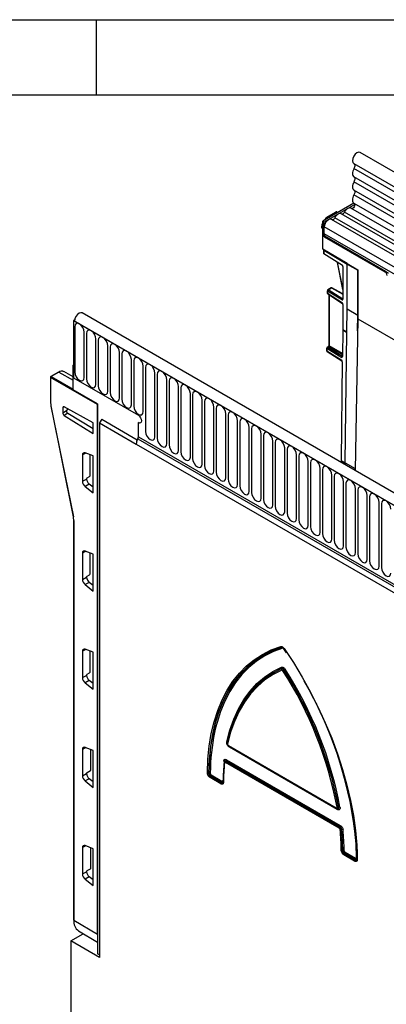
# Model space of a CAD drawing. Units: millimetres. Extents: x 75 to 2081, y 25 to 1460.
# Drawn here: x 1525 to 1647, y 1132 to 1460 of the extents above; entities that cross this region are included whole.
import ezdxf

# ---------------------------------------------------------------- set-up
doc = ezdxf.new("R2010")
doc.units = ezdxf.units.MM
doc.header["$LTSCALE"] = 5
doc.layers.get('0').update_dxf_attribs({"color": 1})
doc.layers.add('3009937', color=7, linetype='Continuous')

# ---------------------------------------------------------------- blocks, each defined once
blk = doc.blocks.new('1200243_m_001_ISO_view')
for p, q in [((280.81, 333.72), (-71.68, 537.21)), ((-73.81, 533.53), (278.69, 330.04)), ((278.74, 328.39), (-73.76, 531.88)), ((278.74, 325.62), (-73.76, 529.11)), ((278.74, 323.99), (-73.76, 527.48)), ((278.74, 321.23), (-73.76, 524.71)), ((278.74, 319.6), (-73.76, 523.09)), ((-73.81, 520.36), (-84.15, 514.4)), ((-73.48, 519.94), (-83.62, 514.09)), ((277.3, 315.46), (-74.78, 518.72)), ((-73.74, 520.32), (278.75, 316.83)), ((-84.15, 505.01), (-84.15, 514.4)), ((-84.15, 514.4), (-83.62, 514.09)), ((-79.81, 517.43), (-82.35, 515.97)), ((-82.22, 515.96), (-79.69, 517.42)), ((-82.22, 515.96), (-81.83, 515.73)), ((116.6, 400.77), (-81.25, 514.99)), ((117.77, 401.31), (-80.08, 515.53)), ((-79.69, 517.42), (-79.29, 517.2)), ((-79.22, 517.24), (-79.57, 517.44)), ((119.83, 402.64), (-78.02, 516.85)), ((121, 403.18), (-76.85, 517.39)), ((-84.15, 512.07), (-84.54, 512.3)), ((-84.49, 512.16), (-84.15, 511.95)), ((-83.62, 509.19), (-83.62, 514.09)), ((-83.62, 510.22), (-83.62, 512.49)), ((114.23, 398.27), (-83.62, 512.49)), ((114.23, 396), (-83.62, 510.22)), ((-83.38, 509.33), (-83.62, 509.19)), ((-83.62, 509.19), (-63.46, 497.56)), ((-63.22, 497.69), (-83.38, 509.33)), ((-76.01, 500.31), (-84.15, 505.01)), ((-83.8, 504.81), (-83.8, 503.64)), ((-83.76, 504.78), (-83.73, 504.76)), ((-83.73, 504.76), (-83.73, 504.77)), ((-83.73, 504.76), (-76.05, 500.09)), ((-83.73, 503.48), (-83.73, 504.76)), ((-77.58, 499.61), (-83.73, 503.48)), ((-79.3, 500.69), (-77.41, 491.38)), ((-77.41, 491.66), (-79.24, 500.65)), ((-77.41, 499.3), (-77.41, 488.42)), ((-76.05, 485.18), (-76.05, 500.09)), ((-76.05, 500.09), (-72.48, 498.03)), ((-76.01, 500.31), (-72.48, 498.23)), ((-72.48, 498.23), (-72.48, 481.94)), ((-72.48, 483.16), (-72.48, 498.03)), ((-63.46, 497.56), (-63.22, 497.69)), ((-81.31, 492.18), (-82.48, 491.5)), ((-82.36, 491.49), (-81.19, 492.17)), ((-77.41, 488.48), (-82.36, 491.49)), ((-81.19, 492.17), (-77.41, 490.06)), ((-77.41, 490.15), (-81.07, 492.18)), ((-82.61, 491.29), (-82.61, 490.37)), ((-82.54, 490.28), (-82.54, 491.19)), ((-82.54, 491.19), (-77.58, 488.17)), ((-77.58, 487.15), (-82.54, 490.28)), ((-82.49, 490.16), (-77.53, 487.04)), ((-82.05, 489.89), (-82.05, 473.03)), ((-81.98, 472.93), (-81.98, 489.84)), ((-77.53, 487.04), (-77.51, 487.02)), ((-77.41, 486.7), (-77.41, 478.27)), ((-76.14, 477.37), (-76.05, 485.18)), ((-76.05, 485.18), (-72.48, 483.16)), ((-166.66, 481.56), (-167.05, 481.33)), ((188.36, 280.35), (-164.14, 483.84)), ((-72.48, 481.94), (-73.34, 431.42)), ((-72.55, 477.93), (-72.48, 483.16)), ((-72.48, 481.94), (257.72, 291.32)), ((-167.05, 481.33), (-167.05, 462.25)), ((-167.05, 481.33), (-166.7, 481.13)), ((186.15, 277.44), (-167.05, 481.33)), ((-166.7, 481.13), (185.79, 277.64)), ((-166.67, 479.27), (-166.67, 464.17)), ((-163.51, 462.35), (-163.51, 477.45)), ((-162.75, 477.01), (-162.75, 461.9)), ((-159.59, 460.08), (-159.59, 475.19)), ((-77.51, 478.22), (-77.62, 469.32)), ((-77.41, 478.27), (-77.51, 478.22)), ((-77.51, 478.22), (-76.14, 477.37)), ((-76.14, 477.49), (-77.41, 478.27)), ((-76.67, 433.95), (-76.14, 477.37)), ((-158.82, 474.74), (-158.82, 459.64)), ((-155.66, 457.82), (-155.66, 472.92)), ((-154.9, 472.48), (-154.9, 457.37)), ((-82.81, 472.19), (-82.83, 471.27)), ((-82.76, 471.17), (-82.75, 472.09)), ((-82.75, 472.09), (-77.79, 469.07)), ((-82.28, 472.64), (-82.69, 472.4)), ((-82.57, 472.39), (-82.16, 472.62)), ((-77.62, 469.38), (-82.57, 472.39)), ((-82.16, 472.62), (-77.61, 470)), ((-77.6, 470.4), (-81.98, 472.93)), ((-151.74, 455.55), (-151.74, 470.66)), ((-150.97, 470.21), (-150.97, 455.11)), ((-77.8, 468.04), (-82.76, 471.17)), ((-82.71, 471.05), (-77.75, 467.93)), ((-167.05, 466.53), (-167.23, 466.43)), ((-167.23, 466.43), (-167.05, 466.33)), ((-167.23, 458.27), (-167.23, 466.43)), ((-167.05, 462.25), (-167.05, 466.33)), ((-147.82, 453.28), (-147.82, 468.39)), ((-147.05, 467.95), (-147.05, 452.84)), ((-143.89, 451.02), (-143.89, 466.12)), ((-143.12, 465.68), (-143.12, 444.45)), ((-77.64, 467.59), (-78.04, 434.79)), ((-77.75, 467.93), (-77.73, 467.91)), ((-174.77, 462.47), (-174.77, 454.03)), ((-159.1, 453.37), (-174.7, 462.37)), ((-174.7, 462.37), (-174.7, 453.92)), ((-172.11, 464.15), (-174.64, 462.69)), ((-171.99, 464.14), (-174.52, 462.68)), ((-174.52, 462.68), (-167.23, 458.47)), ((-171.99, 464.14), (-167.23, 461.44)), ((-167.23, 462.56), (-170.34, 464.31)), ((-167.05, 462.25), (-145.49, 449.8)), ((-139.97, 442.63), (-139.97, 463.86)), ((-139.2, 463.42), (-139.2, 442.19)), ((-136.04, 440.36), (-136.04, 461.59)), ((-135.27, 461.15), (-135.27, 439.92)), ((-132.12, 438.1), (-132.12, 459.33)), ((-131.35, 458.88), (-131.35, 437.65)), ((-159.1, 453.57), (-167.23, 458.27)), ((-128.19, 435.83), (-128.19, 457.06)), ((-127.43, 456.62), (-127.43, 435.39)), ((-174.65, 452.91), (-167.18, 416.03)), ((-174.58, 452.85), (-167.11, 415.98)), ((-170.14, 452.63), (-170.66, 452.32)), ((-170.66, 452.32), (-170.66, 450.66)), ((-160.5, 447.26), (-170.15, 452.63)), ((-159.1, 453.57), (-159.1, 270.67)), ((-159.1, 277.2), (-159.1, 453.37)), ((-124.27, 433.57), (-124.27, 454.8)), ((-123.5, 454.35), (-123.5, 433.12)), ((-120.34, 431.3), (-120.34, 452.53)), ((-119.58, 452.09), (-119.58, 430.86)), ((-170.66, 450.66), (-169.36, 451.41)), ((-168.92, 450.46), (-170.15, 449.74)), ((-170.15, 449.74), (-160.5, 443.78)), ((-168.68, 451.82), (-169.3, 451.46)), ((-168.92, 450.46), (-160.5, 445.43)), ((-116.42, 429.04), (-116.42, 450.27)), ((-115.65, 449.82), (-115.65, 428.59)), ((-160.5, 443.78), (-160.5, 447.26)), ((-157.68, 448.51), (-158.39, 447.28)), ((-158.39, 447.28), (-146.19, 440.24)), ((-158.39, 447.28), (-158.39, 269.44)), ((-157.68, 448.51), (-145.84, 441.67)), ((-145.49, 442.65), (-145.49, 447.35)), ((-145.49, 442.65), (-145.49, 447.35)), ((-112.5, 426.77), (-112.5, 448)), ((-111.73, 447.56), (-111.73, 426.33)), ((-108.57, 424.5), (-108.57, 445.73)), ((-145.49, 442.65), (164.58, 263.65)), ((-145.49, 442.65), (164.58, 263.65)), ((-107.8, 445.29), (-107.8, 424.06)), ((-104.65, 422.24), (-104.65, 443.47)), ((-103.88, 443.03), (-103.88, 421.8)), ((-146.19, 440.24), (163.87, 261.25)), ((-145.69, 441.96), (164.38, 262.97)), ((-100.72, 419.97), (-100.72, 441.2)), ((-99.95, 440.76), (-99.95, 419.53)), ((-162.98, 437.2), (-164.09, 436.59)), ((-164.09, 436.59), (-164.09, 427.83)), ((-160.5, 436.25), (-163.22, 437.29)), ((-161.57, 429.69), (-161.57, 436.66)), ((-160.5, 423.96), (-160.5, 436.25)), ((-96.8, 417.71), (-96.8, 438.94)), ((-96.03, 438.49), (-96.03, 417.26)), ((-92.87, 415.44), (-92.87, 436.67)), ((-92.11, 436.23), (-92.11, 415)), ((-88.95, 413.18), (-88.95, 434.41)), ((-88.18, 433.96), (-88.18, 412.73)), ((-78.04, 434.79), (-78.1, 434.17)), ((-78.04, 434.79), (-76.67, 433.95)), ((-76.73, 433.38), (-76.67, 433.95)), ((-76.67, 433.95), (-73.33, 432.04)), ((-162.52, 428.97), (-161.76, 429.38)), ((-85.02, 410.91), (-85.02, 432.14)), ((-84.26, 431.7), (-84.26, 410.47)), ((-81.1, 408.65), (-81.1, 429.88)), ((-80.33, 429.43), (-80.33, 408.2)), ((-164.09, 427.83), (-162.7, 428.57)), ((-161.82, 426.86), (-163.22, 426.11)), ((-163.22, 426.11), (-160.5, 423.96)), ((-162.7, 428.57), (-162.7, 428.67)), ((-160.5, 425.84), (-161.82, 426.86)), ((-77.18, 406.38), (-77.18, 427.61)), ((-76.41, 427.17), (-76.41, 405.94)), ((-73.25, 404.11), (-73.25, 425.34)), ((-72.48, 424.9), (-72.48, 403.67)), ((-69.33, 401.85), (-69.33, 423.08)), ((-68.56, 422.64), (-68.56, 401.41)), ((-65.4, 399.58), (-65.4, 420.81)), ((-64.63, 420.37), (-64.63, 399.14)), ((-167.06, 414.9), (-167.06, 281.93)), ((-166.99, 414.8), (-166.99, 281.83)), ((-162.98, 404.54), (-164.09, 403.93)), ((-164.09, 403.93), (-164.09, 395.17)), ((-160.5, 403.59), (-163.22, 404.63)), ((-161.57, 397.03), (-161.57, 404)), ((-160.5, 391.29), (-160.5, 403.59)), ((-162.52, 396.31), (-161.76, 396.72)), ((-164.09, 395.17), (-162.7, 395.9)), ((-161.82, 394.2), (-163.22, 393.45)), ((-163.22, 393.45), (-160.5, 391.29)), ((-162.7, 395.9), (-162.7, 396.01)), ((-160.5, 393.18), (-161.82, 394.2)), ((-162.98, 371.87), (-164.09, 371.27)), ((-164.09, 371.27), (-164.09, 362.51)), ((-160.5, 370.93), (-163.22, 371.97)), ((-161.57, 364.36), (-161.57, 371.34)), ((-160.5, 358.63), (-160.5, 370.93)), ((-97.77, 372.58), (-97.78, 372.58)), ((-96.14, 370.82), (-97.04, 372.16)), ((-96.16, 370.78), (-97.04, 372.08)), ((-162.52, 363.65), (-161.76, 364.06)), ((-97.81, 365.5), (-97.8, 365.51)), ((-97, 365.05), (-97.01, 365.04)), ((-164.09, 362.51), (-162.7, 363.24)), ((-161.82, 361.53), (-163.22, 360.79)), ((-163.22, 360.79), (-160.5, 358.63)), ((-162.7, 363.24), (-162.7, 363.35)), ((-160.5, 360.52), (-161.82, 361.53)), ((-86.16, 353.81), (-86.36, 353.7)), ((-113.92, 347.6), (-113.92, 347.58)), ((-162.98, 339.21), (-164.09, 338.61)), ((-164.09, 338.61), (-164.09, 329.84)), ((-160.5, 338.26), (-163.22, 339.3)), ((-161.28, 331.86), (-161.28, 338.56)), ((-160.5, 325.97), (-160.5, 338.26)), ((-115.5, 339.88), (-79.66, 319.19)), ((-115.4, 339.65), (-79.56, 318.96)), ((-79.3, 318.68), (-115.16, 339.38)), ((-116.92, 334.54), (-116.95, 334.4)), ((-116.94, 334.46), (-116.94, 334.47)), ((-78.65, 312.43), (-116.51, 334.28)), ((-116.33, 334.75), (-116.34, 334.73)), ((-116.34, 334.73), (-78.48, 312.87)), ((-78.46, 312.89), (-116.33, 334.75)), ((-116.16, 335.2), (-78.29, 313.33)), ((-162.52, 330.99), (-161.46, 331.56)), ((-121.51, 332.65), (-121.56, 330.66)), ((-164.09, 329.84), (-162.7, 330.58)), ((-161.82, 328.87), (-163.22, 328.13)), ((-163.22, 328.13), (-160.5, 325.97)), ((-162.7, 330.58), (-162.7, 330.69)), ((-160.5, 327.86), (-161.82, 328.87)), ((-122.05, 330.73), (-122.03, 330.74)), ((-118.08, 327.19), (-121.62, 329.23)), ((-121.43, 329.69), (-121.44, 329.68)), ((-121.44, 329.68), (-117.91, 327.64)), ((-117.91, 327.65), (-121.43, 329.69)), ((-121.26, 330.13), (-117.74, 328.1)), ((-117.91, 327.64), (-117.91, 327.65)), ((-117.33, 327.77), (-117.31, 327.86)), ((-79.38, 318.88), (-79.25, 318.84)), ((-78.9, 319.45), (-78.88, 319.44)), ((-78.48, 312.87), (-78.46, 312.89)), ((-77.86, 311.92), (-77.88, 311.91)), ((-162.98, 306.55), (-164.09, 305.95)), ((-164.09, 305.95), (-164.09, 297.18)), ((-160.5, 305.6), (-163.22, 306.64)), ((-161.28, 299.2), (-161.28, 305.9)), ((-160.5, 293.31), (-160.5, 305.6)), ((-77.51, 305), (-77.49, 305.01)), ((-73.55, 301.48), (-77.08, 303.51)), ((-76.89, 303.97), (-76.91, 303.96)), ((-76.91, 303.96), (-73.37, 301.92)), ((-73.37, 301.94), (-76.89, 303.97)), ((-76.72, 304.42), (-73.2, 302.39)), ((-73.37, 301.92), (-73.37, 301.94)), ((-72.79, 302.05), (-72.76, 302.15)), ((-72.68, 304.14), (-72.64, 302.01)), ((-162.52, 298.33), (-161.46, 298.9)), ((-164.09, 297.18), (-162.7, 297.92)), ((-161.82, 296.21), (-163.22, 295.47)), ((-163.22, 295.47), (-160.5, 293.31)), ((-162.7, 297.92), (-162.7, 298.03)), ((-160.5, 295.2), (-161.82, 296.21)), ((-166.99, 281.83), (-159.1, 277.2)), ((-167.94, 274.95), (-163.84, 277.32)), ((-165.37, 278.23), (-159.1, 274.52)), ((-167.94, 274.95), (-167.94, 107.15)), ((-158.39, 269.44), (-167.94, 274.95)), ((-158.39, 270.26), (-159.1, 270.67))]:
    blk.add_line(p, q)
at = {"flags": 128}
for points in [[(-71.68, 537.21), (-71.69, 537.21), (-72.18, 537.3), (-72.76, 537.1), (-73.34, 536.62), (-73.82, 535.96), (-74.14, 535.2), (-74.25, 534.47), (-74.12, 533.88), (-73.81, 533.53)], [(-73.76, 531.88), (-73.96, 531.46), (-74.12, 531.03), (-74.21, 530.61), (-74.25, 530.21), (-74.21, 529.85), (-74.12, 529.54), (-73.96, 529.29), (-73.76, 529.11)], [(-73.74, 533.49), (-73.65, 533.42), (-73.55, 533.27), (-73.49, 533.09), (-73.47, 532.87), (-73.48, 532.64), (-73.54, 532.38), (-73.63, 532.13), (-73.76, 531.88)], [(-73.76, 527.48), (-73.96, 527.07), (-74.12, 526.64), (-74.21, 526.22), (-74.25, 525.82), (-74.21, 525.45), (-74.12, 525.14), (-73.96, 524.89), (-73.76, 524.71)], [(-73.76, 529.11), (-73.63, 529), (-73.54, 528.86), (-73.49, 528.67), (-73.47, 528.46), (-73.49, 528.23), (-73.54, 527.98), (-73.63, 527.73), (-73.76, 527.48)], [(-73.76, 524.71), (-73.63, 524.61), (-73.54, 524.46), (-73.49, 524.28), (-73.47, 524.07), (-73.49, 523.83), (-73.54, 523.59), (-73.63, 523.34), (-73.76, 523.09)], [(-73.76, 523.09), (-73.97, 522.66), (-74.13, 522.21), (-74.22, 521.78), (-74.25, 521.37), (-74.2, 521), (-74.09, 520.69), (-73.92, 520.45), (-73.74, 520.32)], [(-74.78, 518.72), (-74.9, 518.77), (-75.16, 518.81), (-75.46, 518.76), (-75.76, 518.62), (-76.07, 518.4), (-76.37, 518.12), (-76.63, 517.77), (-76.85, 517.39)], [(-73.63, 520.25), (-73.53, 520.12), (-73.47, 519.84), (-73.52, 519.49), (-73.68, 519.14), (-73.92, 518.83), (-74.2, 518.63), (-74.47, 518.56), (-74.53, 518.57)], [(-81.25, 514.99), (-81.46, 515.07), (-81.84, 515.05), (-82.27, 514.87), (-82.69, 514.54), (-83.06, 514.09), (-83.36, 513.56), (-83.55, 513.01), (-83.62, 512.49)], [(-80.08, 515.53), (-80.19, 515.34), (-80.32, 515.17), (-80.46, 515.03), (-80.61, 514.92), (-80.76, 514.86), (-80.91, 514.83), (-80.99, 514.84)], [(-78.02, 516.85), (-78.13, 516.91), (-78.39, 516.94), (-78.69, 516.89), (-79, 516.76), (-79.3, 516.54), (-79.6, 516.25), (-79.86, 515.91), (-80.08, 515.53)], [(-76.85, 517.39), (-76.96, 517.21), (-77.09, 517.04), (-77.23, 516.9), (-77.38, 516.79), (-77.53, 516.72), (-77.68, 516.7), (-77.76, 516.7)], [(-164.14, 483.84), (-164.61, 483.93), (-165.18, 483.74), (-165.76, 483.28), (-166.26, 482.62), (-166.58, 481.86), (-166.7, 481.13)], [(-163.51, 477.45), (-163.63, 478.22), (-163.98, 479.01), (-164.49, 479.7), (-165.09, 480.19), (-165.7, 480.4), (-166.21, 480.3), (-166.55, 479.9), (-166.67, 479.27)], [(-159.59, 475.19), (-159.71, 475.95), (-160.05, 476.74), (-160.56, 477.43), (-161.17, 477.92), (-161.77, 478.13), (-162.28, 478.03), (-162.63, 477.64), (-162.75, 477.01)], [(-155.66, 472.92), (-155.78, 473.69), (-156.13, 474.48), (-156.64, 475.17), (-157.24, 475.65), (-157.85, 475.86), (-158.36, 475.77), (-158.7, 475.37), (-158.82, 474.74)], [(-151.74, 470.66), (-151.86, 471.42), (-152.2, 472.21), (-152.71, 472.9), (-153.32, 473.39), (-153.92, 473.6), (-154.43, 473.5), (-154.78, 473.11), (-154.9, 472.48)], [(-147.82, 468.39), (-147.94, 469.16), (-148.28, 469.95), (-148.79, 470.64), (-149.39, 471.12), (-150, 471.33), (-150.51, 471.23), (-150.85, 470.84), (-150.97, 470.21)], [(-143.89, 466.12), (-144.01, 466.89), (-144.35, 467.68), (-144.87, 468.37), (-145.47, 468.86), (-146.07, 469.07), (-146.59, 468.97), (-146.93, 468.57), (-147.05, 467.95)], [(-139.97, 463.86), (-140.09, 464.63), (-140.43, 465.41), (-140.94, 466.11), (-141.55, 466.59), (-142.15, 466.8), (-142.66, 466.7), (-143, 466.31), (-143.12, 465.68)], [(-166.67, 464.17), (-166.55, 463.4), (-166.21, 462.61), (-165.7, 461.92), (-165.09, 461.43), (-164.49, 461.22), (-163.98, 461.32), (-163.63, 461.72), (-163.51, 462.35)], [(-136.04, 461.59), (-136.16, 462.36), (-136.5, 463.15), (-137.02, 463.84), (-137.62, 464.33), (-138.22, 464.54), (-138.74, 464.44), (-139.08, 464.04), (-139.2, 463.42)], [(-132.12, 459.33), (-132.24, 460.09), (-132.58, 460.88), (-133.09, 461.57), (-133.7, 462.06), (-134.3, 462.27), (-134.81, 462.17), (-135.15, 461.78), (-135.27, 461.15)], [(-162.75, 461.9), (-162.63, 461.14), (-162.28, 460.35), (-161.77, 459.66), (-161.17, 459.17), (-160.56, 458.96), (-160.05, 459.06), (-159.71, 459.45), (-159.59, 460.08)], [(-158.82, 459.64), (-158.7, 458.87), (-158.36, 458.08), (-157.85, 457.39), (-157.24, 456.9), (-156.64, 456.69), (-156.13, 456.79), (-155.78, 457.19), (-155.66, 457.82)], [(-128.19, 457.06), (-128.31, 457.83), (-128.66, 458.62), (-129.17, 459.31), (-129.77, 459.8), (-130.38, 460.01), (-130.89, 459.91), (-131.23, 459.51), (-131.35, 458.88)], [(-154.9, 457.37), (-154.78, 456.61), (-154.43, 455.82), (-153.92, 455.13), (-153.32, 454.64), (-152.71, 454.43), (-152.2, 454.53), (-151.86, 454.92), (-151.74, 455.55)], [(-124.27, 454.8), (-124.39, 455.56), (-124.73, 456.35), (-125.24, 457.04), (-125.85, 457.53), (-126.45, 457.74), (-126.96, 457.64), (-127.31, 457.25), (-127.43, 456.62)], [(-120.34, 452.53), (-120.46, 453.3), (-120.81, 454.09), (-121.32, 454.78), (-121.92, 455.27), (-122.53, 455.48), (-123.04, 455.38), (-123.38, 454.98), (-123.5, 454.35)], [(-150.97, 455.11), (-150.85, 454.34), (-150.51, 453.55), (-150, 452.86), (-149.39, 452.37), (-148.79, 452.16), (-148.28, 452.26), (-147.94, 452.66), (-147.82, 453.28)], [(-147.05, 452.84), (-146.93, 452.07), (-146.59, 451.29), (-146.07, 450.59), (-145.47, 450.11), (-144.87, 449.9), (-144.35, 450), (-144.01, 450.39), (-143.89, 451.02)], [(-116.42, 450.27), (-116.54, 451.03), (-116.88, 451.82), (-117.39, 452.51), (-118, 453), (-118.6, 453.21), (-119.11, 453.11), (-119.46, 452.72), (-119.58, 452.09)], [(-145.49, 449.8), (-145.08, 449.47), (-144.74, 449), (-144.51, 448.47), (-144.43, 447.96), (-144.51, 447.54), (-144.74, 447.27), (-145.08, 447.21), (-145.49, 447.35)], [(-145.49, 449.8), (-145.08, 449.47), (-144.74, 449), (-144.51, 448.47), (-144.43, 447.96), (-144.51, 447.54), (-144.74, 447.27), (-145.08, 447.21), (-145.49, 447.35)], [(-145.49, 449.8), (-145.08, 449.47), (-144.74, 449), (-144.51, 448.47), (-144.43, 447.96), (-144.51, 447.54), (-144.74, 447.27), (-145.08, 447.21), (-145.49, 447.35)], [(-112.5, 448), (-112.62, 448.77), (-112.96, 449.56), (-113.47, 450.25), (-114.07, 450.73), (-114.68, 450.94), (-115.19, 450.84), (-115.53, 450.45), (-115.65, 449.82)], [(-108.57, 445.73), (-108.69, 446.5), (-109.03, 447.29), (-109.55, 447.98), (-110.15, 448.47), (-110.75, 448.68), (-111.27, 448.58), (-111.61, 448.19), (-111.73, 447.56)], [(-104.65, 443.47), (-104.77, 444.24), (-105.11, 445.02), (-105.62, 445.72), (-106.23, 446.2), (-106.83, 446.41), (-107.34, 446.31), (-107.68, 445.92), (-107.8, 445.29)], [(-143.12, 444.45), (-143, 443.68), (-142.66, 442.9), (-142.15, 442.2), (-141.55, 441.72), (-140.94, 441.51), (-140.43, 441.61), (-140.09, 442), (-139.97, 442.63)], [(-100.72, 441.2), (-100.84, 441.97), (-101.18, 442.76), (-101.7, 443.45), (-102.3, 443.94), (-102.9, 444.15), (-103.42, 444.05), (-103.76, 443.65), (-103.88, 443.03)], [(-139.2, 442.19), (-139.08, 441.42), (-138.74, 440.63), (-138.22, 439.94), (-137.62, 439.45), (-137.02, 439.24), (-136.5, 439.34), (-136.16, 439.74), (-136.04, 440.36)], [(-135.27, 439.92), (-135.15, 439.15), (-134.81, 438.36), (-134.3, 437.67), (-133.7, 437.19), (-133.09, 436.98), (-132.58, 437.08), (-132.24, 437.47), (-132.12, 438.1)], [(-96.8, 438.94), (-96.92, 439.7), (-97.26, 440.49), (-97.77, 441.18), (-98.38, 441.67), (-98.98, 441.88), (-99.49, 441.78), (-99.83, 441.39), (-99.95, 440.76)], [(-92.87, 436.67), (-92.99, 437.44), (-93.34, 438.23), (-93.85, 438.92), (-94.45, 439.41), (-95.06, 439.62), (-95.57, 439.52), (-95.91, 439.12), (-96.03, 438.49)], [(-131.35, 437.65), (-131.23, 436.89), (-130.89, 436.1), (-130.38, 435.41), (-129.77, 434.92), (-129.17, 434.71), (-128.66, 434.81), (-128.31, 435.2), (-128.19, 435.83)], [(-88.95, 434.41), (-89.07, 435.17), (-89.41, 435.96), (-89.92, 436.65), (-90.53, 437.14), (-91.13, 437.35), (-91.64, 437.25), (-91.99, 436.86), (-92.11, 436.23)], [(-127.43, 435.39), (-127.31, 434.62), (-126.96, 433.83), (-126.45, 433.14), (-125.85, 432.66), (-125.24, 432.45), (-124.73, 432.54), (-124.39, 432.94), (-124.27, 433.57)], [(-123.5, 433.12), (-123.38, 432.36), (-123.04, 431.57), (-122.53, 430.88), (-121.92, 430.39), (-121.32, 430.18), (-120.81, 430.28), (-120.46, 430.67), (-120.34, 431.3)], [(-85.02, 432.14), (-85.14, 432.91), (-85.49, 433.7), (-86, 434.39), (-86.6, 434.88), (-87.21, 435.09), (-87.72, 434.99), (-88.06, 434.59), (-88.18, 433.96)], [(-81.1, 429.88), (-81.22, 430.64), (-81.56, 431.43), (-82.07, 432.12), (-82.68, 432.61), (-83.28, 432.82), (-83.79, 432.72), (-84.14, 432.33), (-84.26, 431.7)], [(-119.58, 430.86), (-119.46, 430.09), (-119.11, 429.3), (-118.6, 428.61), (-118, 428.12), (-117.39, 427.91), (-116.88, 428.01), (-116.54, 428.41), (-116.42, 429.04)], [(-77.18, 427.61), (-77.3, 428.38), (-77.64, 429.17), (-78.15, 429.86), (-78.75, 430.34), (-79.36, 430.55), (-79.87, 430.45), (-80.21, 430.06), (-80.33, 429.43)], [(-115.65, 428.59), (-115.53, 427.83), (-115.19, 427.04), (-114.68, 426.35), (-114.07, 425.86), (-113.47, 425.65), (-112.96, 425.75), (-112.62, 426.14), (-112.5, 426.77)], [(-111.73, 426.33), (-111.61, 425.56), (-111.27, 424.77), (-110.75, 424.08), (-110.15, 423.59), (-109.55, 423.38), (-109.03, 423.48), (-108.69, 423.88), (-108.57, 424.5)], [(-73.25, 425.34), (-73.37, 426.11), (-73.71, 426.9), (-74.23, 427.59), (-74.83, 428.08), (-75.43, 428.29), (-75.95, 428.19), (-76.29, 427.8), (-76.41, 427.17)], [(-69.33, 423.08), (-69.45, 423.85), (-69.79, 424.64), (-70.3, 425.33), (-70.91, 425.81), (-71.51, 426.02), (-72.02, 425.92), (-72.36, 425.53), (-72.48, 424.9)], [(-107.8, 424.06), (-107.68, 423.29), (-107.34, 422.51), (-106.83, 421.82), (-106.23, 421.33), (-105.62, 421.12), (-105.11, 421.22), (-104.77, 421.61), (-104.65, 422.24)], [(-65.4, 420.81), (-65.52, 421.58), (-65.86, 422.37), (-66.38, 423.06), (-66.98, 423.55), (-67.58, 423.76), (-68.1, 423.66), (-68.44, 423.26), (-68.56, 422.64)], [(-103.88, 421.8), (-103.76, 421.03), (-103.42, 420.24), (-102.9, 419.55), (-102.3, 419.06), (-101.7, 418.85), (-101.18, 418.95), (-100.84, 419.35), (-100.72, 419.97)], [(-99.95, 419.53), (-99.83, 418.76), (-99.49, 417.97), (-98.98, 417.28), (-98.38, 416.8), (-97.77, 416.59), (-97.26, 416.69), (-96.92, 417.08), (-96.8, 417.71)], [(-61.48, 418.55), (-61.6, 419.32), (-61.94, 420.1), (-62.45, 420.79), (-63.06, 421.28), (-63.66, 421.49), (-64.17, 421.39), (-64.51, 421), (-64.63, 420.37)], [(-96.03, 417.26), (-95.91, 416.5), (-95.57, 415.71), (-95.06, 415.02), (-94.45, 414.53), (-93.85, 414.32), (-93.34, 414.42), (-92.99, 414.81), (-92.87, 415.44)], [(-92.11, 415), (-91.99, 414.23), (-91.64, 413.44), (-91.13, 412.75), (-90.53, 412.27), (-89.92, 412.06), (-89.41, 412.16), (-89.07, 412.55), (-88.95, 413.18)], [(-88.18, 412.73), (-88.06, 411.97), (-87.72, 411.18), (-87.21, 410.49), (-86.6, 410), (-86, 409.79), (-85.49, 409.89), (-85.14, 410.28), (-85.02, 410.91)], [(-84.26, 410.47), (-84.14, 409.7), (-83.79, 408.91), (-83.28, 408.22), (-82.68, 407.73), (-82.07, 407.52), (-81.56, 407.62), (-81.22, 408.02), (-81.1, 408.65)], [(-80.33, 408.2), (-80.21, 407.44), (-79.87, 406.65), (-79.36, 405.96), (-78.75, 405.47), (-78.15, 405.26), (-77.64, 405.36), (-77.3, 405.75), (-77.18, 406.38)], [(-76.41, 405.94), (-76.29, 405.17), (-75.95, 404.38), (-75.43, 403.69), (-74.83, 403.2), (-74.23, 402.99), (-73.71, 403.09), (-73.37, 403.49), (-73.25, 404.11)], [(-72.48, 403.67), (-72.36, 402.9), (-72.02, 402.12), (-71.51, 401.43), (-70.91, 400.94), (-70.3, 400.73), (-69.79, 400.83), (-69.45, 401.22), (-69.33, 401.85)], [(-68.56, 401.41), (-68.44, 400.64), (-68.1, 399.85), (-67.58, 399.16), (-66.98, 398.67), (-66.38, 398.46), (-65.86, 398.56), (-65.52, 398.96), (-65.4, 399.58)], [(-64.63, 399.14), (-64.51, 398.37), (-64.17, 397.58), (-63.66, 396.89), (-63.06, 396.41), (-62.45, 396.2), (-61.94, 396.3), (-61.6, 396.69), (-61.48, 397.32)], [(-122.53, 330.81), (-122.35, 335.35), (-121.91, 339.71), (-121.22, 343.89), (-120.27, 347.85), (-119.07, 351.59), (-117.62, 355.08), (-115.94, 358.33), (-114.02, 361.3), (-111.87, 363.99), (-109.52, 366.39), (-106.95, 368.48), (-104.19, 370.26), (-101.25, 371.73), (-98.13, 372.87)], [(-97.41, 372.29), (-100.49, 371.17), (-103.41, 369.72), (-106.14, 367.95), (-108.68, 365.88), (-111.01, 363.5), (-113.14, 360.84), (-115.04, 357.9), (-116.7, 354.69), (-118.14, 351.23), (-119.32, 347.53), (-119.77, 345.84)], [(-97.03, 372.23), (-97.05, 372.2), (-97.07, 372.18), (-97.08, 372.17), (-97.09, 372.16), (-97.09, 372.15)], [(-97.09, 372.15), (-97.09, 372.15), (-97.08, 372.15), (-97.06, 372.15), (-97.04, 372.16)], [(-97.03, 372.23), (-93.91, 367.49), (-90.97, 362.63), (-88.21, 357.66), (-85.65, 352.61), (-83.29, 347.49), (-81.14, 342.32), (-79.22, 337.13), (-77.54, 331.94), (-76.09, 326.78), (-74.89, 321.65), (-73.94, 316.59), (-73.25, 311.62), (-72.81, 306.75), (-72.68, 304.14)], [(-122.03, 330.74), (-121.86, 335.26), (-121.42, 339.6), (-120.73, 343.75), (-119.79, 347.69), (-118.59, 351.41), (-117.15, 354.89), (-115.48, 358.11), (-113.57, 361.07), (-111.44, 363.75), (-109.09, 366.13), (-106.54, 368.22), (-106.29, 368.39)], [(-109.37, 365.89), (-111.45, 363.75), (-113.58, 361.07), (-115.49, 358.11), (-117.17, 354.89), (-118.61, 351.41), (-119.81, 347.69), (-120.75, 343.74), (-121.44, 339.59), (-121.87, 335.25), (-122.05, 330.73)], [(-116.04, 341.17), (-115.02, 345.08), (-113.73, 348.73), (-112.18, 352.12), (-110.37, 355.22), (-108.31, 358.03), (-106.02, 360.52), (-103.49, 362.68), (-100.76, 364.51), (-97.83, 365.99)], [(-97.8, 365.51), (-100.72, 364.04), (-103.44, 362.22), (-105.94, 360.07), (-108.23, 357.59), (-110.27, 354.8), (-112.08, 351.71), (-113.62, 348.34), (-114.9, 344.71), (-115.92, 340.82)], [(-115.92, 340.82), (-114.91, 344.7), (-113.62, 348.34), (-112.08, 351.7), (-110.28, 354.79), (-108.23, 357.58), (-105.95, 360.05), (-103.44, 362.21), (-100.73, 364.02), (-97.81, 365.5)], [(-97.78, 365.02), (-100.68, 363.55), (-103.39, 361.75), (-105.88, 359.6), (-108.15, 357.14), (-110.18, 354.37), (-111.97, 351.3), (-113.51, 347.95), (-114.79, 344.34), (-115.8, 340.47)], [(-72.77, 302.28), (-72.94, 307), (-73.38, 311.84), (-74.07, 316.79), (-75.01, 321.83), (-76.21, 326.93), (-77.65, 332.07), (-79.32, 337.23), (-81.23, 342.39), (-83.37, 347.53), (-85.02, 351.18)], [(-116.94, 334.46), (-116.95, 334.42), (-116.95, 334.4)], [(-117.32, 327.92), (-117.32, 327.94), (-117.31, 327.98)], [(-72.9, 302.57), (-73.07, 307.26), (-73.43, 311.42)], [(-72.78, 302.22), (-72.78, 302.25), (-72.77, 302.28)]]:
    blk.add_lwpolyline(points, dxfattribs=at)
for centre, radius, start, end in [((-80.2, 512.28), 4.2, 121.5772, 144.9945), ((-79.86, 512.11), 4.52, 121.5384, 144.1396), ((-82.29, 515.86), 0.125, 54.8867, 114.4743), ((-79.69, 517.22), 0.25, 60.8687, 119.9973), ((-79.76, 517.32), 0.125, 54.8867, 114.4743), ((-79.62, 517.32), 0.125, 66.3621, 126.0102), ((-84.51, 512.38), 0.101, 105.108, 166.5493), ((-84.36, 512.37), 0.25, 173.4917, 239.0707), ((-84.5, 512.4), 0.109, 181.4703, 249.899), ((-80.09, 511.91), 4.49, 154.7864, 172.7386), ((-79.75, 511.69), 4.83, 155.6419, 172.7641), ((-84.4, 512.27), 0.138, 165.4871, 232.2701), ((-82.09, 510.15), 1.53, 177.6168, 212.5907), ((-64.29, 496.26), 1.54, 2.6055, 57.3945), ((-82.36, 491.29), 0.25, 119.9973, 180), ((-82.17, 491.17), 0.37, 120.6468, 177.6401), ((-82.43, 491.39), 0.125, 54.8867, 114.4743), ((-81.19, 491.96), 0.25, 60.8687, 119.9973), ((-81.26, 492.07), 0.125, 54.8867, 114.4743), ((-81.12, 492.07), 0.125, 66.3621, 126.0102), ((-82.48, 491.3), 0.122, 185.0363, 243.5788), ((-82.36, 490.37), 0.25, 180, 237.8093), ((-82.48, 490.38), 0.122, 185.0363, 243.5788), ((-82.41, 490.26), 0.126, 174.3825, 233.0069), ((-82.56, 472.18), 0.25, 119.9973, 179.3022), ((-82.69, 472.2), 0.121, 184.7201, 243.8158), ((-82.38, 472.07), 0.371, 120.695, 177.1113), ((-82.64, 472.29), 0.125, 54.8867, 114.4743), ((-82.23, 472.52), 0.125, 54.8867, 114.4743), ((-81.93, 473.04), 0.125, 185.5275, 245.1212), ((-82.58, 471.26), 0.25, 179.3022, 237.8028), ((-82.7, 471.28), 0.121, 184.7201, 243.8158), ((-82.63, 471.15), 0.128, 173.5479, 232.7541), ((-174.52, 462.47), 0.25, 119.9973, 180), ((-174.64, 462.48), 0.125, 185.5275, 245.1212), ((-174.32, 462.36), 0.379, 122.1593, 177.8407), ((-174.59, 462.58), 0.125, 54.8867, 114.4743), ((-172.06, 464.04), 0.125, 54.8867, 114.4743), ((-171.02, 462.79), 1.66, 66.0412, 125.7421), ((-174.64, 454.04), 0.125, 185.5275, 245.1212), ((-174.58, 452.93), 0.0794, 200.2538, 264.4003), ((-146.92, 442.7), 1.44, 329.1994, 358.0749), ((-142.64, 440.13), 3.56, 149.0398, 178.2346), ((-167.1, 416.06), 0.0794, 200.2538, 264.4003), ((-166.93, 414.91), 0.125, 185.5275, 245.1212), ((-89.21, 344.36), 29.49, 106.8811, 133.1174), ((-89.25, 344.45), 29.39, 106.8462, 125.4367), ((-97.69, 373.06), 0.485, 203.2183, 259.2644), ((-97.86, 372.1), 0.485, 23.2215, 79.2654), ((-97.3, 365.29), 0.552, 157.6538, 209.0436), ((-98.31, 365.72), 0.552, 337.652, 29.0398), ((-93.78, 359.79), 6.16, 121.6338, 125.7782), ((-205.45, 295.6), 128.32, 10.7064, 32.6284), ((-205.18, 295.67), 128.5, 10.6633, 32.6715), ((-100.23, 370.3), 6.16, 301.6362, 305.7867), ((-205.65, 295.48), 129.01, 10.7013, 32.632), ((-205.38, 295.55), 129.2, 10.6582, 32.6751), ((-204.76, 294.77), 132.38, 7.2259, 30.1832), ((-56.15, 330.69), 65.4, 166.6075, 178.2866), ((-116.24, 340.9), 0.335, 1.4097, 54.4782), ((-115.62, 340.73), 0.313, 163.6832, 235.761), ((-115.25, 339.85), 0.253, 174.6149, 234.0729), ((-115.48, 339.39), 0.327, 358.2328, 24.7995), ((-48.36, 327.32), 68.95, 174.062, 179.4566), ((-48.6, 327.05), 68.58, 174.062, 179.4566), ((-117.2, 334.54), 0.28, 356.11, 60.7732), ((-116.66, 334.4), 0.295, 179.4193, 239.0951), ((-115.74, 334.25), 0.765, 140.7973, 177.3966), ((-116.93, 335.23), 0.765, 320.7973, 357.3966), ((-122.17, 331.48), 0.76, 241.9752, 278.8814), ((-121.92, 329.99), 0.76, 61.9695, 98.8785), ((-120.85, 329.19), 0.765, 140.7973, 177.3966), ((-122.02, 330.17), 0.765, 320.7973, 357.3966), ((-117.32, 327.15), 0.765, 140.7973, 177.3966), ((-118.5, 328.14), 0.765, 320.7973, 357.3966), ((-117.57, 328.01), 0.3, 26.5927, 62.4056), ((-117.08, 327.92), 0.242, 181.7151, 246.6684), ((-79.41, 319.16), 0.253, 174.6238, 233.965), ((-79.14, 320.33), 0.917, 255.8714, 285.3806), ((-79.59, 318.69), 0.288, 356.8242, 38.822), ((-78.64, 318.56), 0.917, 75.8621, 105.3766), ((-77.89, 312.39), 0.765, 140.7973, 177.3966), ((-79.06, 313.37), 0.765, 320.7973, 357.3966), ((-160.85, 304.11), 82.87, 0.6648, 5.4197), ((-78.06, 312.72), 0.829, 249.1519, 282.3841), ((-160.82, 304.04), 83.31, 0.6648, 5.4197), ((-77.68, 311.11), 0.829, 69.158, 102.387), ((-160.83, 304.04), 83.34, 0.6701, 5.4241), ((-160.79, 303.96), 83.78, 0.6701, 5.4241), ((-77.64, 305.77), 0.771, 243.2837, 279.5426), ((-77.37, 304.25), 0.771, 63.2898, 99.5457), ((-76.31, 303.48), 0.765, 140.7973, 177.3966), ((-77.48, 304.46), 0.765, 320.7973, 357.3966), ((-72.78, 301.44), 0.765, 140.7973, 177.3966), ((-73.96, 302.43), 0.765, 320.7973, 357.3966), ((-73.04, 302.3), 0.308, 30.1161, 62.8161), ((-72.55, 302.23), 0.233, 182.8058, 248.1965), ((-166.93, 281.95), 0.125, 185.5275, 245.1212), ((-163.02, 281.44), 3.99, 174.4243, 233.7906)]:
    blk.add_arc(centre, radius, start, end)
for centre, major_axis, ratio, start_param, end_param in [((-83.55, 503.78), (0.177, 0.306), 0.577335, 2.356235, 3.106727), ((-83.73, 503.68), (-0.119, 0.22), 0.556891, 2.337645, 2.363825), ((-77.58, 499.41), (-0.119, 0.22), 0.556891, 3.943348, 5.505418), ((-72.31, 498.13), (0.125, 0.217), 0.577426, 2.129932, 2.356075), ((-77.41, 488.28), (0.121, 0.219), 0.552591, 0.77508, 2.345572), ((-77.41, 487.26), (0.117, 0.221), 0.561303, 2.337308, 3.087234), ((-82.15, 472.83), (0.125, 0.217), 0.567438, 3.926948, 5.497668), ((-77.62, 469.17), (0.121, 0.219), 0.552659, 0.77512, 2.331458), ((-77.63, 468.15), (0.117, 0.221), 0.561226, 2.323112, 3.087877), ((-171.37, 451.97), (-2.34, 4.13), 0.572321, 0.789767, 1.051567), ((-170.14, 452.01), (-0.37, 0.652), 0.572321, 5.528336, 7.072953), ((-170.14, 450.35), (-0.37, 0.652), 0.572321, 0.789767, 2.334384), ((-168.91, 451.06), (-0.38, 0.647), 0.582398, 1.024254, 2.325656), ((-169.3, 451.3), (0.1, 0.173), 0.577382, 0.785355, 1.229244), ((-163.04, 435.98), (-0.74, 1.3), 0.572415, 5.676382, 7.072752), ((-161.76, 429.59), (0.132, 0.212), 0.598596, 3.947009, 5.516588), ((-163.04, 427.21), (-0.74, 1.3), 0.57223, 0.789403, 2.185774), ((-162.52, 428.77), (0.132, 0.213), 0.598083, 0.803352, 2.373844), ((-161.63, 427.96), (-0.76, 1.29), 0.582236, 0.780001, 2.176372), ((-170.67, 416.96), (-2.59, 4.57), 0.572321, 3.93136, 4.193159), ((-163.04, 403.31), (-0.74, 1.3), 0.572415, 5.676382, 7.072752), ((-161.76, 396.93), (0.132, 0.212), 0.598596, 3.947009, 5.516588), ((-163.04, 394.55), (-0.74, 1.3), 0.57223, 0.789403, 2.185774), ((-162.52, 396.11), (0.132, 0.213), 0.598083, 0.803352, 2.373844), ((-161.63, 395.3), (-0.76, 1.29), 0.582236, 0.780001, 2.176372), ((-163.04, 370.65), (-0.74, 1.3), 0.572415, 5.676382, 7.072752), ((-162.52, 363.45), (0.132, 0.213), 0.598083, 0.803352, 2.373844), ((-161.76, 364.27), (0.132, 0.212), 0.598596, 3.947009, 5.516588), ((-163.04, 361.89), (-0.74, 1.3), 0.57223, 0.789403, 2.185774), ((-161.63, 362.64), (-0.76, 1.29), 0.582236, 0.780001, 2.176372), ((-163.04, 337.99), (-0.74, 1.3), 0.572415, 5.676382, 7.072752), ((-162.52, 330.79), (0.132, 0.213), 0.598083, 0.803352, 2.373844), ((-161.46, 331.76), (0.132, 0.212), 0.598596, 3.947009, 5.516588), ((-163.04, 329.23), (-0.74, 1.3), 0.57223, 0.789403, 2.185774), ((-161.63, 329.97), (-0.76, 1.29), 0.582236, 0.780001, 2.176372), ((-163.04, 305.33), (-0.74, 1.3), 0.572415, 5.676382, 7.072752), ((-162.52, 298.12), (0.132, 0.213), 0.598083, 0.803352, 2.373844), ((-161.46, 299.1), (0.132, 0.212), 0.598596, 3.947009, 5.516588), ((-163.04, 296.57), (-0.74, 1.3), 0.57223, 0.789403, 2.185774), ((-161.63, 297.31), (-0.76, 1.29), 0.582236, 0.780001, 2.176372)]:
    blk.add_ellipse(centre, major_axis=major_axis, ratio=ratio, start_param=start_param, end_param=end_param)
for points, knots in [([(-76.05, 500.09), (-76.05, 500.1), (-76.05, 500.14), (-76.02, 500.21), (-76, 500.27), (-75.98, 500.29), (-75.98, 500.29)], [0, 0, 0, 0, 0.239619, 0.6033051, 0.9670587, 1, 1, 1, 1]), ([(-63.22, 497.69), (-63.15, 497.65), (-63, 497.56), (-62.76, 497.38), (-62.53, 497.21), (-62.39, 497.12), (-62.33, 497.08)], [0, 0, 0, 0, 0.255572, 0.510979, 0.770571, 1, 1, 1, 1]), ([(-77.58, 488.17), (-77.58, 488.17), (-77.55, 488.19), (-77.49, 488.23), (-77.43, 488.31), (-77.42, 488.39), (-77.41, 488.42)], [0, 0, 0, 0, 0.006282, 0.399808, 0.747941, 1, 1, 1, 1]), ([(-77.41, 486.7), (-77.42, 486.74), (-77.43, 486.83), (-77.49, 486.98), (-77.55, 487.09), (-77.58, 487.15), (-77.58, 487.15)], [0, 0, 0, 0, 0.252059, 0.600192, 0.993718, 1, 1, 1, 1]), ([(-82.05, 473.03), (-82.05, 473.01), (-82.05, 472.97), (-82.08, 472.89), (-82.12, 472.8), (-82.18, 472.72), (-82.24, 472.66), (-82.27, 472.64), (-82.28, 472.64)], [0, 0, 0, 0, 0.160929, 0.324737, 0.503863, 0.691497, 0.858326, 1, 1, 1, 1]), ([(-77.79, 469.07), (-77.79, 469.07), (-77.75, 469.09), (-77.69, 469.13), (-77.63, 469.21), (-77.62, 469.29), (-77.62, 469.32)], [0, 0, 0, 0, 0.006282, 0.399807, 0.747942, 1, 1, 1, 1]), ([(-77.64, 467.59), (-77.64, 467.63), (-77.65, 467.72), (-77.71, 467.87), (-77.77, 467.98), (-77.8, 468.04), (-77.8, 468.04)], [0, 0, 0, 0, 0.25206, 0.600191, 0.993718, 1, 1, 1, 1]), ([(-169.43, 451.21), (-169.43, 451.23), (-169.43, 451.27), (-169.41, 451.33), (-169.39, 451.38), (-169.37, 451.4), (-169.36, 451.41)], [0, 0, 0, 0, 0.293287, 0.586802, 0.876563, 1, 1, 1, 1]), ([(-98.13, 372.87), (-98.05, 372.89), (-97.97, 372.9), (-97.78, 372.87), (-97.68, 372.83), (-97.48, 372.71), (-97.38, 372.64), (-97.2, 372.45), (-97.11, 372.34), (-97.03, 372.23)], [0, 0, 0, 0, 0.25, 0.25, 0.5, 0.5, 0.75, 0.75, 1, 1, 1, 1]), ([(-97.57, 372.58), (-97.58, 372.58), (-97.59, 372.59), (-97.67, 372.6), (-97.73, 372.59), (-97.78, 372.58)], [0, 0, 0, 0, 0.047052, 0.20259, 1, 1, 1, 1]), ([(-97.77, 372.58), (-97.7, 372.59), (-97.61, 372.6), (-97.52, 372.56), (-97.5, 372.55)], [0, 0, 0, 0, 0.769869, 1, 1, 1, 1]), ([(-97.57, 372.58), (-97.57, 372.58), (-97.55, 372.58), (-97.45, 372.54), (-97.3, 372.41), (-97.17, 372.27), (-97.11, 372.17), (-97.09, 372.15)], [0, 0, 0, 0, 0.017818, 0.295637, 0.595268, 0.899047, 1, 1, 1, 1]), ([(-97.04, 372.08), (-97.1, 372.16), (-97.16, 372.22), (-97.29, 372.3), (-97.36, 372.31), (-97.41, 372.29)], [0, 0, 0, 0, 0.5, 0.5, 1, 1, 1, 1]), ([(-97.83, 365.99), (-97.74, 366.03), (-97.65, 366.04), (-97.45, 366.02), (-97.34, 365.98), (-97.12, 365.86), (-97.01, 365.77), (-96.81, 365.56), (-96.71, 365.43), (-96.63, 365.3)], [0, 0, 0, 0, 0.25, 0.25, 0.5, 0.5, 0.75, 0.75, 1, 1, 1, 1]), ([(-97.81, 365.5), (-97.72, 365.51), (-97.59, 365.48), (-97.31, 365.31), (-97.15, 365.18), (-97.01, 365.04)], [0, 0, 0, 0, 0.5, 0.5, 1, 1, 1, 1]), ([(-97, 365.05), (-97.04, 365.15), (-97.09, 365.25), (-97.21, 365.41), (-97.28, 365.48), (-97.44, 365.57), (-97.52, 365.59), (-97.67, 365.58), (-97.73, 365.55), (-97.8, 365.51)], [0, 0, 0, 0, 0.25, 0.25, 0.5, 0.5, 0.75, 0.75, 1, 1, 1, 1]), ([(-97.38, 364.79), (-97.44, 364.88), (-97.51, 364.95), (-97.65, 365.04), (-97.72, 365.04), (-97.78, 365.02)], [0, 0, 0, 0, 0.5, 0.5, 1, 1, 1, 1]), ([(-115.16, 339.38), (-115.23, 339.42), (-115.29, 339.46), (-115.43, 339.57), (-115.5, 339.63), (-115.69, 339.83), (-115.81, 340), (-115.94, 340.26), (-115.97, 340.35), (-116.03, 340.53), (-116.05, 340.62), (-116.08, 340.87), (-116.07, 341.03), (-116.04, 341.17)], [0, 0, 0, 0, 0.125, 0.125, 0.25, 0.25, 0.5, 0.5, 0.625, 0.625, 0.75, 0.75, 1, 1, 1, 1]), ([(-115.33, 339.63), (-115.43, 339.68), (-115.53, 339.75), (-115.71, 339.92), (-115.78, 340.02), (-115.89, 340.24), (-115.93, 340.36), (-115.96, 340.6), (-115.95, 340.71), (-115.92, 340.82)], [0, 0, 0, 0, 0.25, 0.25, 0.5, 0.5, 0.75, 0.75, 1, 1, 1, 1]), ([(-115.8, 340.47), (-115.81, 340.43), (-115.81, 340.37), (-115.79, 340.26), (-115.78, 340.2), (-115.72, 340.08), (-115.68, 340.03), (-115.59, 339.94), (-115.55, 339.9), (-115.5, 339.88)], [0, 0, 0, 0, 0.25, 0.25, 0.5, 0.5, 0.75, 0.75, 1, 1, 1, 1]), ([(-117.06, 334.79), (-117.05, 334.91), (-117.02, 335.01), (-116.93, 335.19), (-116.86, 335.26), (-116.69, 335.33), (-116.59, 335.34), (-116.39, 335.3), (-116.27, 335.26), (-116.16, 335.2)], [0, 0, 0, 0, 0.25, 0.25, 0.5, 0.5, 0.75, 0.75, 1, 1, 1, 1]), ([(-116.92, 334.54), (-116.91, 334.57), (-116.9, 334.65), (-116.79, 334.73), (-116.63, 334.78), (-116.47, 334.76), (-116.37, 334.74), (-116.34, 334.73)], [0, 0, 0, 0, 0.125407, 0.400852, 0.653504, 0.893355, 1, 1, 1, 1]), ([(-116.33, 334.75), (-116.36, 334.77), (-116.44, 334.84), (-116.58, 334.9), (-116.69, 334.89), (-116.78, 334.85), (-116.83, 334.79), (-116.88, 334.7), (-116.89, 334.65), (-116.9, 334.61)], [0, 0, 0, 0, 0.117169, 0.363019, 0.576951, 0.605324, 0.840706, 0.873017, 1, 1, 1, 1]), ([(-116.51, 334.28), (-116.58, 334.32), (-116.66, 334.34), (-116.77, 334.29), (-116.8, 334.23), (-116.81, 334.14)], [0, 0, 0, 0, 0.5, 0.5, 1, 1, 1, 1]), ([(-121.62, 329.23), (-121.74, 329.3), (-121.86, 329.39), (-122.03, 329.56), (-122.08, 329.62), (-122.19, 329.76), (-122.23, 329.83), (-122.36, 330.05), (-122.43, 330.21), (-122.51, 330.52), (-122.53, 330.67), (-122.53, 330.81)], [0, 0, 0, 0, 0.25, 0.25, 0.375, 0.375, 0.5, 0.5, 0.75, 0.75, 1, 1, 1, 1]), ([(-122.05, 330.73), (-122.07, 330.63), (-122.08, 330.53), (-122.06, 330.3), (-122.02, 330.19), (-121.9, 329.98), (-121.82, 329.89), (-121.64, 329.75), (-121.54, 329.71), (-121.44, 329.68)], [0, 0, 0, 0, 0.25, 0.25, 0.5, 0.5, 0.75, 0.75, 1, 1, 1, 1]), ([(-121.43, 329.69), (-121.49, 329.75), (-121.55, 329.82), (-121.68, 329.99), (-121.74, 330.08), (-121.9, 330.37), (-121.99, 330.57), (-122.03, 330.74)], [0, 0, 0, 0, 0.25, 0.25, 0.5, 0.5, 1, 1, 1, 1]), ([(-121.56, 330.66), (-121.56, 330.57), (-121.53, 330.46), (-121.45, 330.31), (-121.41, 330.26), (-121.34, 330.19), (-121.3, 330.16), (-121.26, 330.13)], [0, 0, 0, 0, 0.5, 0.5, 0.75, 0.75, 1, 1, 1, 1]), ([(-117.18, 327.7), (-117.18, 327.56), (-117.2, 327.44), (-117.26, 327.28), (-117.29, 327.23), (-117.35, 327.16), (-117.39, 327.12), (-117.52, 327.05), (-117.62, 327.04), (-117.84, 327.07), (-117.96, 327.12), (-118.08, 327.19)], [0, 0, 0, 0, 0.25, 0.25, 0.375, 0.375, 0.5, 0.5, 0.75, 0.75, 1, 1, 1, 1]), ([(-117.32, 327.87), (-117.32, 327.85), (-117.33, 327.77), (-117.41, 327.68), (-117.56, 327.62), (-117.74, 327.61), (-117.86, 327.64), (-117.91, 327.65)], [0, 0, 0, 0, 0.065716, 0.341107, 0.590039, 0.82134, 1, 1, 1, 1]), ([(-117.91, 327.64), (-117.87, 327.6), (-117.77, 327.52), (-117.62, 327.46), (-117.52, 327.49), (-117.44, 327.54), (-117.39, 327.61), (-117.35, 327.7), (-117.35, 327.75), (-117.34, 327.77)], [0, 0, 0, 0, 0.196771, 0.429489, 0.614361, 0.664975, 0.863207, 0.93314, 1, 1, 1, 1]), ([(-117.74, 328.1), (-117.66, 328.06), (-117.58, 328.04), (-117.46, 328.11), (-117.44, 328.18), (-117.43, 328.27)], [0, 0, 0, 0, 0.5, 0.5, 1, 1, 1, 1]), ([(-117.33, 327.92), (-117.33, 327.89), (-117.32, 327.82), (-117.33, 327.79), (-117.34, 327.77)], [0, 0, 0, 0, 0.36092, 1, 1, 1, 1]), ([(-79.66, 319.19), (-79.61, 319.16), (-79.57, 319.14), (-79.48, 319.13), (-79.44, 319.14), (-79.39, 319.19), (-79.37, 319.23), (-79.35, 319.33), (-79.35, 319.38), (-79.36, 319.44)], [0, 0, 0, 0, 0.25, 0.25, 0.5, 0.5, 0.75, 0.75, 1, 1, 1, 1]), ([(-79.56, 318.96), (-79.56, 318.96), (-79.5, 318.91), (-79.44, 318.9), (-79.37, 318.89)], [0, 0, 0, 0, 0.0186, 1, 1, 1, 1]), ([(-78.9, 319.45), (-78.91, 319.36), (-78.94, 319.19), (-79.03, 319.01), (-79.14, 318.89), (-79.26, 318.85), (-79.34, 318.87), (-79.37, 318.88)], [0, 0, 0, 0, 0.232714, 0.439986, 0.654776, 0.844789, 1, 1, 1, 1]), ([(-78.41, 319.45), (-78.4, 319.36), (-78.39, 319.27), (-78.38, 319.11), (-78.38, 319.03), (-78.42, 318.82), (-78.47, 318.69), (-78.6, 318.58), (-78.65, 318.56), (-78.77, 318.53), (-78.83, 318.52), (-79.02, 318.54), (-79.16, 318.6), (-79.3, 318.68)], [0, 0, 0, 0, 0.125, 0.125, 0.25, 0.25, 0.5, 0.5, 0.625, 0.625, 0.75, 0.75, 1, 1, 1, 1]), ([(-79.25, 318.84), (-79.19, 318.82), (-79.06, 318.79), (-78.91, 318.81), (-78.83, 318.88), (-78.79, 318.99), (-78.78, 319.16), (-78.84, 319.34), (-78.88, 319.44)], [0, 0, 0, 0, 0.160593, 0.339408, 0.495737, 0.535427, 0.739079, 1, 1, 1, 1]), ([(-78.35, 311.94), (-78.36, 312.03), (-78.39, 312.13), (-78.5, 312.31), (-78.58, 312.38), (-78.65, 312.43)], [0, 0, 0, 0, 0.5, 0.5, 1, 1, 1, 1]), ([(-78.48, 312.87), (-78.36, 312.76), (-78.24, 312.6), (-78.02, 312.26), (-77.94, 312.07), (-77.88, 311.91)], [0, 0, 0, 0, 0.5, 0.5, 1, 1, 1, 1]), ([(-77.86, 311.92), (-77.85, 312.01), (-77.86, 312.12), (-77.9, 312.32), (-77.94, 312.42), (-78.05, 312.61), (-78.13, 312.69), (-78.29, 312.81), (-78.38, 312.86), (-78.46, 312.89)], [0, 0, 0, 0, 0.25, 0.25, 0.5, 0.5, 0.75, 0.75, 1, 1, 1, 1]), ([(-78.29, 313.33), (-78.18, 313.27), (-78.07, 313.19), (-77.86, 312.98), (-77.76, 312.86), (-77.6, 312.59), (-77.53, 312.45), (-77.43, 312.16), (-77.4, 312.02), (-77.39, 311.88)], [0, 0, 0, 0, 0.25, 0.25, 0.5, 0.5, 0.75, 0.75, 1, 1, 1, 1]), ([(-77.08, 303.51), (-77.2, 303.58), (-77.32, 303.67), (-77.48, 303.84), (-77.54, 303.9), (-77.64, 304.03), (-77.69, 304.11), (-77.81, 304.32), (-77.88, 304.48), (-77.96, 304.79), (-77.98, 304.94), (-77.99, 305.08)], [0, 0, 0, 0, 0.25, 0.25, 0.375, 0.375, 0.5, 0.5, 0.75, 0.75, 1, 1, 1, 1]), ([(-77.51, 305), (-77.53, 304.91), (-77.54, 304.8), (-77.51, 304.58), (-77.47, 304.47), (-77.35, 304.26), (-77.27, 304.17), (-77.09, 304.04), (-77, 303.99), (-76.91, 303.96)], [0, 0, 0, 0, 0.25, 0.25, 0.5, 0.5, 0.75, 0.75, 1, 1, 1, 1]), ([(-76.89, 303.97), (-76.95, 304.04), (-77.01, 304.11), (-77.13, 304.27), (-77.19, 304.36), (-77.36, 304.65), (-77.45, 304.85), (-77.49, 305.01)], [0, 0, 0, 0, 0.25, 0.25, 0.5, 0.5, 1, 1, 1, 1]), ([(-77.02, 304.94), (-77.02, 304.85), (-76.99, 304.74), (-76.88, 304.55), (-76.8, 304.47), (-76.72, 304.42)], [0, 0, 0, 0, 0.5, 0.5, 1, 1, 1, 1]), ([(-72.64, 304.12), (-72.67, 304.22), (-72.72, 304.43), (-72.82, 304.64), (-72.87, 304.75)], [0, 0, 0, 0, 0.481165, 1, 1, 1, 1]), ([(-72.64, 302.01), (-72.63, 301.87), (-72.65, 301.74), (-72.71, 301.58), (-72.74, 301.53), (-72.8, 301.45), (-72.84, 301.42), (-72.97, 301.34), (-73.07, 301.32), (-73.3, 301.36), (-73.42, 301.41), (-73.55, 301.48)], [0, 0, 0, 0, 0.25, 0.25, 0.375, 0.375, 0.5, 0.5, 0.75, 0.75, 1, 1, 1, 1]), ([(-72.8, 302.1), (-72.82, 302.06), (-72.87, 301.97), (-73.01, 301.91), (-73.19, 301.9), (-73.31, 301.93), (-73.37, 301.94)], [0, 0, 0, 0, 0.246469, 0.524618, 0.781634, 1, 1, 1, 1]), ([(-73.37, 301.92), (-73.32, 301.88), (-73.22, 301.8), (-73.07, 301.75), (-72.97, 301.78), (-72.89, 301.84), (-72.84, 301.91), (-72.81, 302), (-72.8, 302.04), (-72.8, 302.05)], [0, 0, 0, 0, 0.214975, 0.445403, 0.627742, 0.680206, 0.878702, 0.949393, 1, 1, 1, 1]), ([(-73.2, 302.39), (-73.12, 302.34), (-73.03, 302.33), (-72.95, 302.38), (-72.93, 302.41), (-72.9, 302.48), (-72.89, 302.52), (-72.9, 302.57)], [0, 0, 0, 0, 0.5, 0.5, 0.75, 0.75, 1, 1, 1, 1]), ([(-72.79, 302.22), (-72.79, 302.19), (-72.78, 302.12), (-72.79, 302.08), (-72.8, 302.05)], [0, 0, 0, 0, 0.300639, 1, 1, 1, 1])]:
    blk.add_open_spline(points, degree=3, knots=knots)

msp = doc.modelspace()

# ---------------------------------------------------------------- linework, layer by layer
for p, q in [((75, 1460), (2075, 1460)), ((1550, 1460), (1550, 1435)), ((100, 1435), (2050, 1435))]:
    msp.add_line(p, q)

# ---------------------------------------------------------------- block references
at = {"layer": '3009937'}
msp.add_blockref('1200243_m_001_ISO_view', (1709.5622499, 878.5863735), dxfattribs=at)

doc.saveas('drawing.dxf')
